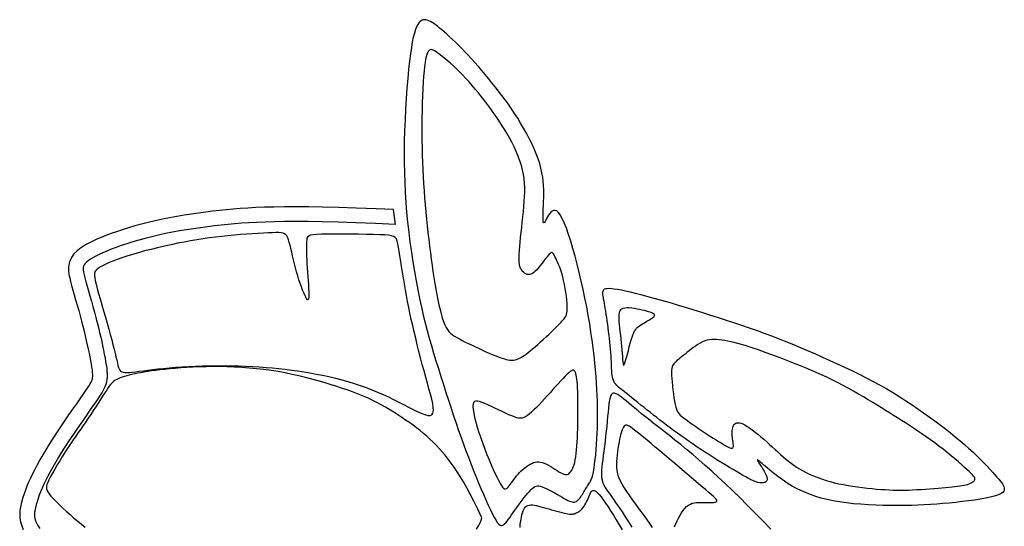
# Model space of a CAD drawing. Extents: x 25 to 412, y 13 to 272.
# Drawn here: x 283 to 306, y 80 to 92 of the extents above; entities that cross this region are included whole.
import ezdxf

# ---------------------------------------------------------------- set-up
doc = ezdxf.new("R2010")
doc.units = 0
doc.header["$LTSCALE"] = 10
doc.layers.get('0').update_dxf_attribs({"linetype": 'CONTINUOUS'})
doc.layers.add('A-LINE-OBJECT', color=7, linetype='CONTINUOUS')

# ---------------------------------------------------------------- blocks, each defined once
blk = doc.blocks.new('M-LOGO')
at = {"color": 7}
blk.add_line((0.40367, 1.40242), (0.40228, 1.4139), dxfattribs=at)
for points in [[(0.55952, 1.24085), (0.55969, 1.24496), (0.55981, 1.24904), (0.55987, 1.25313), (0.55988, 1.25726), (0.55984, 1.26146), (0.55974, 1.26578), (0.55958, 1.27024), (0.55935, 1.27488), (0.55906, 1.27973), (0.55871, 1.28479), (0.55827, 1.29005), (0.55776, 1.29551), (0.55716, 1.30117), (0.55646, 1.30702), (0.55567, 1.31305), (0.55477, 1.31927), (0.55376, 1.32565), (0.55264, 1.33216), (0.55143, 1.33877), (0.55013, 1.34542), (0.54874, 1.35207), (0.54728, 1.35869), (0.54575, 1.36522), (0.54415, 1.37163), (0.54251, 1.37787), (0.54082, 1.38385), (0.53912, 1.3895), (0.53742, 1.39473), (0.53573, 1.39945), (0.53409, 1.40358), (0.5325, 1.40704), (0.531, 1.40974), (0.52958, 1.41163), (0.52825, 1.41277), (0.52701, 1.41326), (0.52586, 1.41321), (0.52478, 1.41271), (0.52378, 1.41185), (0.52286, 1.41075), (0.522, 1.40949), (0.5212, 1.40817), (0.52047, 1.40687), (0.51982, 1.40568), (0.51925, 1.40468), (0.51876, 1.40394), (0.51835, 1.40355), (0.51805, 1.40359), (0.51784, 1.40414), (0.51773, 1.40525), (0.5177, 1.40687), (0.51774, 1.40893), (0.51783, 1.41135), (0.51794, 1.41406), (0.51806, 1.41698), (0.51818, 1.42004), (0.51826, 1.42315), (0.5183, 1.42626), (0.51826, 1.42938), (0.51812, 1.43253), (0.51787, 1.43572), (0.51746, 1.43898), (0.51689, 1.44233), (0.51611, 1.44579), (0.51512, 1.44938), (0.51389, 1.45311), (0.51243, 1.45695), (0.51078, 1.46089), (0.50895, 1.46487), (0.50698, 1.46888), (0.50489, 1.47288), (0.5027, 1.47682), (0.50043, 1.48069), (0.49812, 1.48446), (0.49576, 1.48812), (0.49335, 1.4917), (0.49091, 1.4952), (0.48844, 1.49862), (0.48593, 1.502), (0.48339, 1.50532), (0.48082, 1.50862), (0.47823, 1.51188), (0.47562, 1.51511), (0.473, 1.51829), (0.47038, 1.52142), (0.46775, 1.52448), (0.46513, 1.52746), (0.46252, 1.53035), (0.45993, 1.53314), (0.45737, 1.53582), (0.45484, 1.53839), (0.45237, 1.54083), (0.44997, 1.54315), (0.44765, 1.54533), (0.44543, 1.54738), (0.44332, 1.54929), (0.44134, 1.55105), (0.4395, 1.55266), (0.43779, 1.55412), (0.43619, 1.55544), (0.4347, 1.5566), (0.43329, 1.55762), (0.43196, 1.55849), (0.43068, 1.55921), (0.42945, 1.55979), (0.42826, 1.56023), (0.4271, 1.56049), (0.42597, 1.56055), (0.42488, 1.56038), (0.42382, 1.55995), (0.4228, 1.55923), (0.42182, 1.5582), (0.42088, 1.55682), (0.41998, 1.55507), (0.41911, 1.55289), (0.41828, 1.55025), (0.41747, 1.5471), (0.4167, 1.5434), (0.41595, 1.53909), (0.41522, 1.53413), (0.41451, 1.52848), (0.41382, 1.52211), (0.41316, 1.51512), (0.41254, 1.50762), (0.41198, 1.49973), (0.41148, 1.49155), (0.41106, 1.48322), (0.41074, 1.47483), (0.41052, 1.46652), (0.41042, 1.45836), (0.41044, 1.45036), (0.41058, 1.44249), (0.41084, 1.43471), (0.41122, 1.42701), (0.41172, 1.41935), (0.41233, 1.41171), (0.41307, 1.40405), (0.41392, 1.39637), (0.41489, 1.38869), (0.41595, 1.38106), (0.41709, 1.37351), (0.41831, 1.3661), (0.4196, 1.35886), (0.42094, 1.35183), (0.42232, 1.34507), (0.42374, 1.33859), (0.4252, 1.33236), (0.42669, 1.32632), (0.42823, 1.32042), (0.42983, 1.31461), (0.43148, 1.30882), (0.43319, 1.30301), (0.43497, 1.29712), (0.43682, 1.2911), (0.43873, 1.285), (0.44068, 1.27885), (0.44266, 1.27268), (0.44465, 1.26656), (0.44665, 1.26051), (0.44864, 1.25459), (0.4506, 1.24882), (0.45252, 1.24326), (0.45441, 1.23787), (0.45629, 1.23265), (0.45815, 1.22755), (0.46002, 1.22257), (0.46189, 1.21766), (0.46378, 1.21282), (0.46571, 1.208), (0.46766, 1.20321), (0.46963, 1.1985), (0.47159, 1.19394), (0.4735, 1.1896), (0.47533, 1.18554), (0.47707, 1.18185), (0.47868, 1.17859), (0.48014, 1.17584), (0.48142, 1.17363), (0.48255, 1.17196), (0.48357, 1.17079), (0.48449, 1.17007), (0.48536, 1.16978), (0.48621, 1.16986), (0.48706, 1.17028), (0.48795, 1.171), (0.48891, 1.17198), (0.48994, 1.1732), (0.49103, 1.17462), (0.49219, 1.17621), (0.4934, 1.17793), (0.49467, 1.17977), (0.496, 1.18168), (0.49738, 1.18364), (0.4988, 1.18562), (0.50024, 1.18758), (0.5017, 1.1895), (0.50314, 1.19135), (0.50454, 1.19309), (0.50589, 1.1947), (0.50716, 1.19614), (0.50833, 1.19739), (0.50939, 1.19843), (0.51038, 1.19924), (0.51133, 1.19984), (0.5123, 1.20021), (0.51332, 1.20038), (0.51444, 1.20033), (0.5157, 1.20007), (0.51716, 1.1996), (0.51882, 1.19893), (0.52067, 1.19809), (0.52264, 1.19712), (0.52468, 1.19607), (0.52674, 1.19496), (0.52877, 1.19383), (0.53072, 1.19274), (0.53252, 1.19171), (0.53415, 1.19077), (0.53561, 1.18995), (0.53691, 1.18925), (0.53808, 1.18868), (0.53915, 1.18825), (0.54012, 1.18797), (0.54102, 1.18785), (0.54186, 1.18789), (0.54267, 1.1881), (0.54346, 1.18847), (0.54421, 1.18897), (0.54493, 1.1896), (0.54562, 1.19032), (0.54629, 1.19112), (0.54693, 1.19199), (0.54755, 1.19289), (0.54814, 1.19383), (0.54872, 1.19478), (0.54928, 1.19574), (0.54983, 1.19669), (0.55038, 1.19764), (0.55093, 1.19858), (0.55148, 1.19949), (0.55205, 1.20036), (0.55263, 1.20121), (0.55322, 1.20209), (0.55381, 1.20304), (0.55441, 1.20415), (0.55499, 1.20547), (0.55556, 1.20706), (0.55611, 1.20899), (0.55664, 1.21131), (0.55713, 1.21408), (0.55759, 1.21724), (0.55801, 1.22073), (0.5584, 1.22449), (0.55874, 1.22844), (0.55905, 1.23253), (0.55931, 1.23669)], [(0.53295, 1.36196), (0.53219, 1.36462), (0.5314, 1.36707), (0.53059, 1.36931), (0.52978, 1.37135), (0.52898, 1.37318), (0.52823, 1.37481), (0.52754, 1.37625), (0.52692, 1.37749), (0.52639, 1.37854), (0.52593, 1.37939), (0.52551, 1.38004), (0.52512, 1.38048), (0.52471, 1.38071), (0.52427, 1.38071), (0.52377, 1.38049), (0.52318, 1.38004), (0.52249, 1.37935), (0.52171, 1.37846), (0.52084, 1.3774), (0.51991, 1.37622), (0.51892, 1.37493), (0.5179, 1.37359), (0.51685, 1.37222), (0.5158, 1.37087), (0.51475, 1.36956), (0.51371, 1.36832), (0.51267, 1.36718), (0.51164, 1.36616), (0.5106, 1.36528), (0.50957, 1.36457), (0.50853, 1.36405), (0.50748, 1.36374), (0.50643, 1.36367), (0.50538, 1.36382), (0.50437, 1.36418), (0.5034, 1.36474), (0.5025, 1.36548), (0.50168, 1.36639), (0.50095, 1.36746), (0.50035, 1.36866), (0.49987, 1.37), (0.49952, 1.3715), (0.4993, 1.37318), (0.49918, 1.37507), (0.49917, 1.3772), (0.49925, 1.3796), (0.49942, 1.38229), (0.49967, 1.3853), (0.49999, 1.38864), (0.50036, 1.39228), (0.50078, 1.39613), (0.50122, 1.40013), (0.50166, 1.40422), (0.5021, 1.40833), (0.50252, 1.4124), (0.50289, 1.41636), (0.50321, 1.42016), (0.50345, 1.42382), (0.50359, 1.42736), (0.5036, 1.43082), (0.50347, 1.43423), (0.50317, 1.43762), (0.50267, 1.44101), (0.50196, 1.44445), (0.50102, 1.44795), (0.49986, 1.45151), (0.49851, 1.45509), (0.49699, 1.45869), (0.49533, 1.46228), (0.49355, 1.46584), (0.49168, 1.46935), (0.48973, 1.4728), (0.48774, 1.47616), (0.48569, 1.47945), (0.4836, 1.48266), (0.48147, 1.48582), (0.47929, 1.48892), (0.47707, 1.49198), (0.4748, 1.49501), (0.4725, 1.49801), (0.47016, 1.50099), (0.46778, 1.50394), (0.46538, 1.50685), (0.46296, 1.5097), (0.46053, 1.51248), (0.45809, 1.51517), (0.45565, 1.51776), (0.45323, 1.52024), (0.45082, 1.5226), (0.44845, 1.52481), (0.44615, 1.52688), (0.44394, 1.52879), (0.44185, 1.53054), (0.43989, 1.53211), (0.4381, 1.53349), (0.4365, 1.53467), (0.43511, 1.53565), (0.43391, 1.53642), (0.43287, 1.53698), (0.43198, 1.53733), (0.43121, 1.53747), (0.43053, 1.5374), (0.42993, 1.53712), (0.42937, 1.53662), (0.42884, 1.5359), (0.42834, 1.53492), (0.42785, 1.53363), (0.4274, 1.53199), (0.42696, 1.52994), (0.42655, 1.52744), (0.42617, 1.52445), (0.4258, 1.52092), (0.42547, 1.51682), (0.42516, 1.51222), (0.42488, 1.50719), (0.42464, 1.50184), (0.42443, 1.49623), (0.42428, 1.49045), (0.42417, 1.48459), (0.42411, 1.47874), (0.4241, 1.47296), (0.42415, 1.46725), (0.42425, 1.46161), (0.4244, 1.45602), (0.4246, 1.45046), (0.42485, 1.44494), (0.42513, 1.43943), (0.42546, 1.43393), (0.42583, 1.42842), (0.42624, 1.42292), (0.42669, 1.41743), (0.42716, 1.41197), (0.42767, 1.40655), (0.42821, 1.40118), (0.42878, 1.39587), (0.42937, 1.39064), (0.42999, 1.3855), (0.43063, 1.38045), (0.43129, 1.3755), (0.43197, 1.37066), (0.43267, 1.36592), (0.43339, 1.36131), (0.43413, 1.35682), (0.43489, 1.35245), (0.43566, 1.34823), (0.43645, 1.34417), (0.43727, 1.34031), (0.4381, 1.33667), (0.43897, 1.33328), (0.43987, 1.33018), (0.4408, 1.3274), (0.44177, 1.32495), (0.44278, 1.32287), (0.44385, 1.32111), (0.44502, 1.3196), (0.4463, 1.31829), (0.44772, 1.31713), (0.4493, 1.31605), (0.45107, 1.315), (0.45306, 1.31392), (0.45527, 1.31277), (0.45767, 1.31155), (0.46023, 1.31028), (0.46287, 1.309), (0.46557, 1.30771), (0.46828, 1.30645), (0.47094, 1.30523), (0.47352, 1.30408), (0.47597, 1.30301), (0.47828, 1.30203), (0.48045, 1.30114), (0.4825, 1.30034), (0.4844, 1.29964), (0.48617, 1.29904), (0.48781, 1.29854), (0.48931, 1.29813), (0.49068, 1.29784), (0.49193, 1.29764), (0.4931, 1.29755), (0.4942, 1.29755), (0.49526, 1.29766), (0.49629, 1.29786), (0.49733, 1.29816), (0.49839, 1.29856), (0.4995, 1.29905), (0.50067, 1.29966), (0.50191, 1.30038), (0.50324, 1.30123), (0.50467, 1.30223), (0.50621, 1.30338), (0.50788, 1.3047), (0.50969, 1.3062), (0.51163, 1.30788), (0.51369, 1.3097), (0.5158, 1.31162), (0.51793, 1.31358), (0.52004, 1.31555), (0.52207, 1.31746), (0.52398, 1.31929), (0.52573, 1.32097), (0.52729, 1.32246), (0.52865, 1.3238), (0.52985, 1.32498), (0.5309, 1.32604), (0.53182, 1.32699), (0.53262, 1.32786), (0.53333, 1.32868), (0.53397, 1.32945), (0.53454, 1.33022), (0.53506, 1.33101), (0.5355, 1.33189), (0.53587, 1.33289), (0.53615, 1.33407), (0.53634, 1.33547), (0.53644, 1.33714), (0.53643, 1.33913), (0.53631, 1.34146), (0.53609, 1.34409), (0.53577, 1.34694), (0.53536, 1.34994), (0.53486, 1.35301), (0.53429, 1.35609), (0.53365, 1.35909)], [(0.42834, 1.27974), (0.42706, 1.28439), (0.42575, 1.28921), (0.42444, 1.29417), (0.42313, 1.29922), (0.42183, 1.30432), (0.42056, 1.30941), (0.41932, 1.31447), (0.41813, 1.31945), (0.417, 1.32431), (0.41593, 1.32906), (0.41491, 1.33373), (0.41395, 1.33833), (0.41303, 1.34289), (0.41216, 1.34742), (0.41133, 1.35194), (0.41055, 1.35648), (0.4098, 1.36103), (0.40909, 1.36554), (0.40842, 1.36993), (0.40778, 1.37412), (0.40717, 1.37805), (0.4066, 1.38163), (0.40605, 1.38478), (0.40553, 1.38744), (0.40502, 1.38955), (0.40441, 1.39116), (0.40357, 1.39234), (0.40238, 1.39316), (0.40071, 1.39371), (0.39843, 1.39404), (0.39541, 1.39424), (0.39153, 1.39438), (0.38673, 1.39451), (0.38118, 1.39465), (0.37516, 1.39477), (0.36889, 1.39487), (0.36265, 1.39494), (0.35668, 1.39497), (0.35123, 1.39494), (0.34656, 1.39485), (0.34285, 1.39467), (0.34005, 1.39439), (0.33801, 1.39399), (0.33663, 1.39342), (0.33576, 1.39268), (0.33529, 1.39172), (0.33508, 1.39053), (0.33501, 1.38907), (0.33497, 1.38733), (0.33495, 1.38533), (0.33495, 1.38308), (0.33497, 1.3806), (0.33503, 1.37791), (0.33512, 1.37504), (0.33525, 1.37201), (0.33542, 1.36884), (0.33564, 1.36556), (0.33588, 1.36224), (0.33614, 1.35897), (0.33637, 1.35583), (0.33658, 1.3529), (0.33672, 1.35028), (0.33679, 1.34804), (0.33676, 1.34627), (0.33661, 1.34503), (0.33635, 1.34432), (0.33599, 1.3441), (0.33552, 1.34435), (0.33496, 1.34505), (0.33432, 1.34615), (0.33359, 1.34764), (0.33279, 1.34948), (0.33193, 1.35165), (0.33102, 1.3541), (0.33008, 1.35678), (0.32913, 1.35965), (0.32819, 1.36266), (0.32727, 1.36576), (0.32638, 1.3689), (0.32556, 1.37205), (0.32481, 1.37514), (0.32412, 1.37815), (0.32348, 1.38103), (0.32286, 1.38374), (0.32227, 1.38625), (0.32167, 1.38852), (0.32106, 1.3905), (0.32043, 1.39216), (0.31974, 1.39348), (0.31895, 1.39447), (0.31799, 1.39518), (0.3168, 1.39565), (0.31533, 1.39593), (0.31351, 1.39604), (0.31128, 1.39604), (0.30859, 1.39595), (0.30538, 1.39582), (0.30172, 1.39566), (0.29767, 1.39544), (0.29331, 1.39519), (0.28871, 1.39489), (0.28395, 1.39453), (0.2791, 1.39413), (0.27423, 1.39368), (0.2694, 1.39317), (0.2646, 1.3926), (0.25981, 1.39197), (0.25502, 1.39128), (0.2502, 1.39052), (0.24534, 1.38969), (0.2404, 1.38878), (0.23538, 1.38779), (0.23026, 1.38672), (0.22509, 1.38559), (0.21992, 1.38439), (0.21482, 1.38315), (0.20984, 1.38187), (0.20503, 1.38057), (0.20046, 1.37925), (0.19618, 1.37793), (0.19224, 1.37663), (0.18865, 1.37534), (0.18541, 1.37409), (0.1825, 1.37287), (0.17994, 1.3717), (0.17771, 1.37058), (0.17581, 1.36953), (0.17425, 1.36855), (0.17301, 1.36763), (0.17209, 1.36671), (0.17146, 1.3657), (0.17113, 1.36452), (0.17107, 1.36306), (0.17126, 1.36126), (0.17171, 1.35901), (0.17238, 1.35624), (0.17327, 1.35289), (0.17434, 1.34904), (0.17554, 1.3448), (0.17684, 1.34027), (0.1782, 1.33557), (0.17957, 1.33081), (0.18091, 1.3261), (0.18218, 1.32155), (0.18335, 1.31724), (0.18442, 1.31322), (0.18538, 1.30948), (0.18625, 1.30603), (0.18703, 1.30289), (0.18771, 1.30006), (0.18831, 1.29755), (0.18883, 1.29537), (0.18928, 1.29352), (0.18971, 1.29199), (0.19016, 1.29075), (0.19068, 1.28977), (0.19132, 1.28903), (0.19214, 1.28851), (0.19318, 1.28818), (0.19449, 1.28802), (0.19612, 1.288), (0.19806, 1.2881), (0.20032, 1.28831), (0.20288, 1.28861), (0.20575, 1.28897), (0.20892, 1.28939), (0.21238, 1.28983), (0.21613, 1.29029), (0.22016, 1.29075), (0.22446, 1.29119), (0.22899, 1.29161), (0.23374, 1.292), (0.23868, 1.29235), (0.2438, 1.29265), (0.24906, 1.2929), (0.25445, 1.29309), (0.25995, 1.29321), (0.26551, 1.29326), (0.27111, 1.29324), (0.27672, 1.29316), (0.2823, 1.29303), (0.28782, 1.29283), (0.29325, 1.29258), (0.29855, 1.29228), (0.30371, 1.29192), (0.30873, 1.29152), (0.31365, 1.29105), (0.31849, 1.29053), (0.32328, 1.28993), (0.32805, 1.28927), (0.33283, 1.28854), (0.33764, 1.28773), (0.3425, 1.28683), (0.3474, 1.28585), (0.35231, 1.28479), (0.35723, 1.28363), (0.36212, 1.28238), (0.36696, 1.28104), (0.37174, 1.27959), (0.37643, 1.27805), (0.38101, 1.2764), (0.38548, 1.27467), (0.38985, 1.27286), (0.3941, 1.27099), (0.39825, 1.26908), (0.40228, 1.26714), (0.40621, 1.26519), (0.41002, 1.26324), (0.41372, 1.26131), (0.41726, 1.25949), (0.42057, 1.25785), (0.4236, 1.25649), (0.4263, 1.25548), (0.42861, 1.2549), (0.43048, 1.25486), (0.43184, 1.25542), (0.43267, 1.25666), (0.433, 1.25852), (0.43291, 1.26097), (0.43245, 1.26393), (0.4317, 1.26734), (0.43072, 1.27116), (0.42958, 1.27531)], [(0.57039, 1.29848), (0.57025, 1.30095), (0.57007, 1.30349), (0.56986, 1.30609), (0.56962, 1.30874), (0.56934, 1.31143), (0.56905, 1.31415), (0.56873, 1.31689), (0.56839, 1.31965), (0.56804, 1.3224), (0.56768, 1.32512), (0.56731, 1.3278), (0.56693, 1.3304), (0.56656, 1.3329), (0.56619, 1.33528), (0.56583, 1.33751), (0.56548, 1.33957), (0.56514, 1.34144), (0.56483, 1.34312), (0.56455, 1.34463), (0.56432, 1.34599), (0.56413, 1.3472), (0.564, 1.34828), (0.56394, 1.34924), (0.56396, 1.3501), (0.56407, 1.35086), (0.56431, 1.35153), (0.56471, 1.35208), (0.56531, 1.35252), (0.56616, 1.35284), (0.56729, 1.35302), (0.56874, 1.35307), (0.57055, 1.35296), (0.57276, 1.3527), (0.57534, 1.35229), (0.57828, 1.35174), (0.58155, 1.35105), (0.58515, 1.35023), (0.58903, 1.34929), (0.5932, 1.34824), (0.59761, 1.34708), (0.60227, 1.34581), (0.60714, 1.34445), (0.61221, 1.343), (0.61748, 1.34146), (0.62294, 1.33984), (0.62855, 1.33815), (0.63432, 1.33638), (0.64023, 1.33455), (0.64626, 1.33266), (0.65239, 1.33071), (0.65857, 1.32871), (0.66477, 1.32667), (0.67097, 1.32459), (0.67711, 1.32248), (0.68317, 1.32035), (0.68911, 1.31819), (0.69492, 1.31601), (0.7006, 1.31382), (0.70618, 1.31159), (0.7117, 1.30934), (0.71718, 1.30705), (0.72265, 1.30471), (0.72814, 1.30232), (0.73368, 1.29988), (0.73928, 1.29738), (0.74493, 1.29482), (0.7506, 1.2922), (0.75626, 1.28952), (0.76188, 1.28679), (0.76744, 1.28399), (0.7729, 1.28114), (0.77824, 1.27823), (0.78343, 1.27527), (0.78848, 1.27226), (0.79339, 1.26921), (0.79817, 1.26613), (0.80283, 1.26303), (0.80737, 1.25991), (0.81181, 1.25679), (0.81615, 1.25366), (0.8204, 1.25055), (0.82455, 1.24745), (0.82858, 1.24437), (0.8325, 1.24131), (0.83629, 1.23827), (0.83994, 1.23525), (0.84344, 1.23227), (0.84678, 1.22931), (0.84996, 1.2264), (0.85296, 1.22354), (0.85578, 1.22077), (0.85841, 1.21811), (0.86084, 1.21558), (0.86307, 1.2132), (0.86508, 1.211), (0.86687, 1.20901), (0.86844, 1.20724), (0.8698, 1.20566), (0.87094, 1.20427), (0.8719, 1.20302), (0.87267, 1.2019), (0.87327, 1.20088), (0.87371, 1.19993), (0.874, 1.19902), (0.87415, 1.19814), (0.8741, 1.19728), (0.87379, 1.19643), (0.87316, 1.19561), (0.87216, 1.19479), (0.87071, 1.19399), (0.86878, 1.19321), (0.86628, 1.19243), (0.86319, 1.19167), (0.85957, 1.19092), (0.85551, 1.1902), (0.8511, 1.1895), (0.84641, 1.18884), (0.84156, 1.18823), (0.83661, 1.18766), (0.83166, 1.18714), (0.82677, 1.18669), (0.82194, 1.18629), (0.81711, 1.18596), (0.81226, 1.18568), (0.80734, 1.18547), (0.80233, 1.18532), (0.79718, 1.18523), (0.79185, 1.1852), (0.78632, 1.18523), (0.78065, 1.18533), (0.77489, 1.18552), (0.7691, 1.18579), (0.76334, 1.18617), (0.75768, 1.18666), (0.75219, 1.18726), (0.74691, 1.18801), (0.7419, 1.18889), (0.73717, 1.1899), (0.73269, 1.19104), (0.72844, 1.19231), (0.72443, 1.19369), (0.72062, 1.19519), (0.71701, 1.19679), (0.71358, 1.19848), (0.71032, 1.20026), (0.70724, 1.20211), (0.70433, 1.20398), (0.70161, 1.20586), (0.69908, 1.20771), (0.69674, 1.2095), (0.69461, 1.2112), (0.69268, 1.21279), (0.69096, 1.21423), (0.68945, 1.21553), (0.68812, 1.21668), (0.68698, 1.21768), (0.68601, 1.21853), (0.6852, 1.21924), (0.68455, 1.21979), (0.68404, 1.22019), (0.68366, 1.22043), (0.68341, 1.22052), (0.68331, 1.22044), (0.68335, 1.22019), (0.68353, 1.21976), (0.68387, 1.21915), (0.68436, 1.21834), (0.68501, 1.21732), (0.68581, 1.21612), (0.68671, 1.21475), (0.68766, 1.21328), (0.68858, 1.21175), (0.68943, 1.21022), (0.69014, 1.20873), (0.69065, 1.20734), (0.6909, 1.20609), (0.69084, 1.20504), (0.6905, 1.20418), (0.68988, 1.20352), (0.68903, 1.20305), (0.68797, 1.20278), (0.68672, 1.2027), (0.68531, 1.20282), (0.68377, 1.20312), (0.68211, 1.20362), (0.68035, 1.2043), (0.67847, 1.20515), (0.67647, 1.20615), (0.67434, 1.20729), (0.67209, 1.20856), (0.66971, 1.20995), (0.66718, 1.21144), (0.66452, 1.21302), (0.66174, 1.21469), (0.65884, 1.21644), (0.65586, 1.21826), (0.65279, 1.22015), (0.64967, 1.22211), (0.6465, 1.22412), (0.64331, 1.22618), (0.64011, 1.22829), (0.63691, 1.23043), (0.63373, 1.23259), (0.63058, 1.23476), (0.62749, 1.23693), (0.62445, 1.23908), (0.62149, 1.24121), (0.61863, 1.2433), (0.61586, 1.24534), (0.61319, 1.24734), (0.61059, 1.2493), (0.60805, 1.25125), (0.60556, 1.25318), (0.6031, 1.2551), (0.60065, 1.25702), (0.59821, 1.25896), (0.59575, 1.26091), (0.59331, 1.26285), (0.5909, 1.26478), (0.58856, 1.26665), (0.58631, 1.26845), (0.58416, 1.27016), (0.58216, 1.27176), (0.58033, 1.27321), (0.57868, 1.27451), (0.57722, 1.2757), (0.57593, 1.2768), (0.57481, 1.27787), (0.57385, 1.27894), (0.57305, 1.28006), (0.57238, 1.28127), (0.57185, 1.28261), (0.57144, 1.28411), (0.57114, 1.28577), (0.57093, 1.28758), (0.57078, 1.28953), (0.57067, 1.29161), (0.57058, 1.2938), (0.5705, 1.29609)], [(0.59432, 1.33622), (0.59238, 1.33665), (0.59035, 1.33705), (0.5883, 1.3374), (0.58626, 1.33768), (0.58431, 1.33786), (0.58249, 1.33791), (0.58086, 1.3378), (0.57947, 1.33752), (0.57835, 1.33703), (0.5775, 1.33633), (0.57689, 1.33541), (0.57649, 1.33426), (0.57626, 1.33288), (0.57619, 1.33127), (0.57624, 1.32942), (0.57639, 1.32731), (0.5766, 1.32497), (0.57686, 1.32242), (0.57716, 1.3197), (0.57748, 1.31688), (0.57781, 1.31399), (0.57812, 1.31108), (0.57841, 1.3082), (0.57866, 1.30539), (0.57885, 1.30271), (0.57902, 1.30024), (0.57917, 1.29804), (0.57932, 1.29622), (0.57951, 1.29484), (0.57974, 1.29399), (0.58004, 1.29376), (0.58044, 1.29421), (0.58094, 1.29541), (0.58153, 1.29723), (0.58219, 1.29953), (0.5829, 1.30217), (0.58364, 1.305), (0.58439, 1.30787), (0.58513, 1.31065), (0.58584, 1.31317), (0.58651, 1.31533), (0.58714, 1.31714), (0.58777, 1.31865), (0.5884, 1.31992), (0.58906, 1.32098), (0.58977, 1.32188), (0.59054, 1.32268), (0.5914, 1.32343), (0.59236, 1.32415), (0.59341, 1.32486), (0.59451, 1.32556), (0.59565, 1.32624), (0.5968, 1.3269), (0.59794, 1.32755), (0.59905, 1.32817), (0.6001, 1.32877), (0.60107, 1.32935), (0.60193, 1.3299), (0.60268, 1.33043), (0.60327, 1.33094), (0.6037, 1.33143), (0.60394, 1.33191), (0.60397, 1.33237), (0.60377, 1.33282), (0.60332, 1.33326), (0.60264, 1.33369), (0.60173, 1.33412), (0.60061, 1.33454), (0.59929, 1.33496), (0.59779, 1.33538), (0.59613, 1.3358)], [(0.84548, 1.2129), (0.84349, 1.2147), (0.84121, 1.21672), (0.83868, 1.21892), (0.83594, 1.22126), (0.83303, 1.2237), (0.82998, 1.22619), (0.82683, 1.22871), (0.82361, 1.2312), (0.82035, 1.23364), (0.81708, 1.23602), (0.8138, 1.23834), (0.81053, 1.2406), (0.80728, 1.24281), (0.80405, 1.24495), (0.80087, 1.24704), (0.79774, 1.24907), (0.79467, 1.25105), (0.79163, 1.25299), (0.78861, 1.25491), (0.78556, 1.25683), (0.78247, 1.25876), (0.7793, 1.26071), (0.77603, 1.26272), (0.77262, 1.26479), (0.76906, 1.26693), (0.76535, 1.26913), (0.76153, 1.27137), (0.7576, 1.27362), (0.75358, 1.27587), (0.74951, 1.27808), (0.74538, 1.28025), (0.74124, 1.28234), (0.73708, 1.28433), (0.73294, 1.28624), (0.7288, 1.28807), (0.72469, 1.28983), (0.72061, 1.29152), (0.71657, 1.29315), (0.71259, 1.29473), (0.70867, 1.29627), (0.70481, 1.29777), (0.70104, 1.29923), (0.69734, 1.30064), (0.69372, 1.302), (0.69019, 1.3033), (0.68675, 1.30454), (0.6834, 1.3057), (0.68015, 1.3068), (0.677, 1.30781), (0.67395, 1.30874), (0.67102, 1.30959), (0.6682, 1.31037), (0.66549, 1.31106), (0.66291, 1.31168), (0.66044, 1.31222), (0.65811, 1.31268), (0.6559, 1.31307), (0.65381, 1.31336), (0.65182, 1.31355), (0.6499, 1.31361), (0.64804, 1.31354), (0.64623, 1.31332), (0.64444, 1.31293), (0.64266, 1.31236), (0.64088, 1.3116), (0.63909, 1.31067), (0.63731, 1.30961), (0.63556, 1.30845), (0.63383, 1.30722), (0.63215, 1.30596), (0.63052, 1.30469), (0.62894, 1.30345), (0.62744, 1.30226), (0.62601, 1.30114), (0.62467, 1.30007), (0.62343, 1.29906), (0.62228, 1.29811), (0.62123, 1.29721), (0.6203, 1.29636), (0.61949, 1.29556), (0.6188, 1.29481), (0.61824, 1.29405), (0.61779, 1.29322), (0.61745, 1.29226), (0.61722, 1.29111), (0.61709, 1.28972), (0.61706, 1.28802), (0.61711, 1.28595), (0.61726, 1.28349), (0.61747, 1.28071), (0.61776, 1.27772), (0.6181, 1.27462), (0.61849, 1.27153), (0.61891, 1.26854), (0.61935, 1.26577), (0.61981, 1.26333), (0.62029, 1.26128), (0.6208, 1.2596), (0.62137, 1.2582), (0.62203, 1.25702), (0.62281, 1.25598), (0.62375, 1.25501), (0.62486, 1.25405), (0.62619, 1.25302), (0.62774, 1.25186), (0.6295, 1.25058), (0.63143, 1.2492), (0.6335, 1.24774), (0.63568, 1.24624), (0.63794, 1.2447), (0.64024, 1.24316), (0.64255, 1.24162), (0.64485, 1.24012), (0.6471, 1.23867), (0.64929, 1.23728), (0.6514, 1.23597), (0.6534, 1.23474), (0.65527, 1.2336), (0.65699, 1.23258), (0.65854, 1.23169), (0.65991, 1.23093), (0.66108, 1.23032), (0.66209, 1.22986), (0.66292, 1.22958), (0.66359, 1.22947), (0.6641, 1.22955), (0.66447, 1.22984), (0.6647, 1.23034), (0.6648, 1.23105), (0.66479, 1.23195), (0.6647, 1.23301), (0.66456, 1.23419), (0.66438, 1.23546), (0.66419, 1.23678), (0.66402, 1.23813), (0.66389, 1.23946), (0.66382, 1.24075), (0.66382, 1.24199), (0.6639, 1.24316), (0.66405, 1.24426), (0.66427, 1.24528), (0.66458, 1.2462), (0.66497, 1.24702), (0.66546, 1.24772), (0.66603, 1.24831), (0.66671, 1.24875), (0.6675, 1.24904), (0.66843, 1.24915), (0.66949, 1.24906), (0.67071, 1.24876), (0.6721, 1.24823), (0.67367, 1.24745), (0.67542, 1.24641), (0.67733, 1.24514), (0.67938, 1.24366), (0.68153, 1.24202), (0.68374, 1.24024), (0.686, 1.23837), (0.68827, 1.23642), (0.69052, 1.23444), (0.69272, 1.23246), (0.69488, 1.23049), (0.69701, 1.22854), (0.69911, 1.22662), (0.70118, 1.22474), (0.70325, 1.22292), (0.70531, 1.22117), (0.70737, 1.21948), (0.70944, 1.21789), (0.71154, 1.21637), (0.71367, 1.21493), (0.71586, 1.21356), (0.7181, 1.21225), (0.72043, 1.21101), (0.72284, 1.20982), (0.72536, 1.20869), (0.72799, 1.2076), (0.73074, 1.20655), (0.7336, 1.20556), (0.73659, 1.20462), (0.7397, 1.20373), (0.74293, 1.20289), (0.74629, 1.20211), (0.74977, 1.2014), (0.75337, 1.20074), (0.75706, 1.20014), (0.7608, 1.1996), (0.76456, 1.19911), (0.76829, 1.19869), (0.77195, 1.19831), (0.77551, 1.19799), (0.77894, 1.19772), (0.7822, 1.19751), (0.78532, 1.19734), (0.78834, 1.19722), (0.7913, 1.19715), (0.79424, 1.19713), (0.79719, 1.19716), (0.8002, 1.19723), (0.8033, 1.19735), (0.80652, 1.19751), (0.80982, 1.19771), (0.81316, 1.19794), (0.81649, 1.19819), (0.81977, 1.19845), (0.82294, 1.19872), (0.82597, 1.19898), (0.82879, 1.19924), (0.83139, 1.19947), (0.83376, 1.19969), (0.83593, 1.19991), (0.83791, 1.20013), (0.83972, 1.20037), (0.84139, 1.20063), (0.84292, 1.20091), (0.84435, 1.20123), (0.84568, 1.2016), (0.8469, 1.20201), (0.84801, 1.20245), (0.84899, 1.20294), (0.84982, 1.20345), (0.8505, 1.20398), (0.851, 1.20454), (0.85132, 1.20512), (0.85144, 1.20572), (0.85135, 1.20637), (0.85103, 1.20709), (0.85047, 1.20792), (0.84965, 1.20888), (0.84855, 1.21001), (0.84717, 1.21134)], [(0.54305, 1.22285), (0.5434, 1.2254), (0.5437, 1.22817), (0.54394, 1.23115), (0.54413, 1.23432), (0.54429, 1.23765), (0.54441, 1.24113), (0.54451, 1.24472), (0.54458, 1.2484), (0.54463, 1.25215), (0.54467, 1.25592), (0.54469, 1.25967), (0.54469, 1.26334), (0.54466, 1.26688), (0.5446, 1.27024), (0.54452, 1.27338), (0.54441, 1.27624), (0.54427, 1.27878), (0.54409, 1.28102), (0.54388, 1.28296), (0.54365, 1.28463), (0.54337, 1.28604), (0.54307, 1.28721), (0.54274, 1.28815), (0.54237, 1.28888), (0.54197, 1.28942), (0.54151, 1.28976), (0.54098, 1.28987), (0.54035, 1.28975), (0.53959, 1.28939), (0.53868, 1.28876), (0.53761, 1.28787), (0.53634, 1.28668), (0.53487, 1.2852), (0.53321, 1.28346), (0.5314, 1.2815), (0.52946, 1.27937), (0.52741, 1.27711), (0.5253, 1.27475), (0.52315, 1.27236), (0.52098, 1.26996), (0.51882, 1.2676), (0.5167, 1.2653), (0.51463, 1.26311), (0.51263, 1.26106), (0.5107, 1.25916), (0.50888, 1.25746), (0.50718, 1.25599), (0.50561, 1.25477), (0.50418, 1.25383), (0.50284, 1.25316), (0.50154, 1.25276), (0.50022, 1.25262), (0.49882, 1.25273), (0.49728, 1.25307), (0.49554, 1.25364), (0.49355, 1.25443), (0.49128, 1.25541), (0.48876, 1.25656), (0.48609, 1.25781), (0.48331, 1.25913), (0.48052, 1.26045), (0.47778, 1.26174), (0.47517, 1.26295), (0.47275, 1.26402), (0.4706, 1.2649), (0.46872, 1.26556), (0.46712, 1.26593), (0.4658, 1.26597), (0.46478, 1.26563), (0.46405, 1.26485), (0.46362, 1.2636), (0.4635, 1.26181), (0.46368, 1.25946), (0.46414, 1.25661), (0.46486, 1.25333), (0.46579, 1.24969), (0.46692, 1.24578), (0.4682, 1.24166), (0.46962, 1.23742), (0.47114, 1.23312), (0.47273, 1.22885), (0.47437, 1.22465), (0.47601, 1.2206), (0.47765, 1.21673), (0.47924, 1.21312), (0.48075, 1.20981), (0.48217, 1.20687), (0.48345, 1.20435), (0.48459, 1.20229), (0.48558, 1.20068), (0.48647, 1.19949), (0.48727, 1.19869), (0.48801, 1.19824), (0.4887, 1.19812), (0.48939, 1.1983), (0.49007, 1.19875), (0.49079, 1.19944), (0.49155, 1.20033), (0.49235, 1.20139), (0.49319, 1.20259), (0.4941, 1.20389), (0.49506, 1.20527), (0.4961, 1.20668), (0.49721, 1.20809), (0.49839, 1.20947), (0.49964, 1.21081), (0.50094, 1.21209), (0.50228, 1.2133), (0.50364, 1.21442), (0.50501, 1.21545), (0.50638, 1.21637), (0.50773, 1.21717), (0.50906, 1.21783), (0.51036, 1.21835), (0.51167, 1.21871), (0.51299, 1.21892), (0.51433, 1.21895), (0.51572, 1.2188), (0.51717, 1.21847), (0.51868, 1.21793), (0.52028, 1.2172), (0.52194, 1.21631), (0.52362, 1.21531), (0.52531, 1.21426), (0.52696, 1.2132), (0.52855, 1.21218), (0.53004, 1.21125), (0.53142, 1.21046), (0.53265, 1.20986), (0.53375, 1.20944), (0.53474, 1.20921), (0.53562, 1.20916), (0.53643, 1.20929), (0.53717, 1.20959), (0.53788, 1.21007), (0.53855, 1.21072), (0.53922, 1.21153), (0.53986, 1.21253), (0.54049, 1.21371), (0.54109, 1.2151), (0.54165, 1.21669), (0.54217, 1.21851), (0.54264, 1.22056)]]:
    blk.add_lwpolyline(points, close=True, dxfattribs=at)
for points in [[(0.40228, 1.4139), (0.38875, 1.41449), (0.37339, 1.41507), (0.35964, 1.4155), (0.34737, 1.41579), (0.33639, 1.41596), (0.32657, 1.41601), (0.31776, 1.41597), (0.30979, 1.41584), (0.30252, 1.41565), (0.29583, 1.41539), (0.28962, 1.41507), (0.28379, 1.41468), (0.27825, 1.41423), (0.2729, 1.41373), (0.26765, 1.41317), (0.26239, 1.41255), (0.25704, 1.41189), (0.25158, 1.41116), (0.24604, 1.41037), (0.24044, 1.40952), (0.23481, 1.40858), (0.22919, 1.40757), (0.22359, 1.40647), (0.21806, 1.40529), (0.21263, 1.40401), (0.20735, 1.40265), (0.20224, 1.40124), (0.19731, 1.39979), (0.1926, 1.3983), (0.18812, 1.3968), (0.1839, 1.3953), (0.17995, 1.39381), (0.17627, 1.39234), (0.17287, 1.39089), (0.16974, 1.38945), (0.16685, 1.38801), (0.16421, 1.38657), (0.16177, 1.38509), (0.15952, 1.38354), (0.15739, 1.38183), (0.15527, 1.37974), (0.15325, 1.37695), (0.15174, 1.37352), (0.15106, 1.36996), (0.15104, 1.36671), (0.1514, 1.36381), (0.15195, 1.36106), (0.15264, 1.35822), (0.15346, 1.35511), (0.15441, 1.35168), (0.15546, 1.34797), (0.15657, 1.34405), (0.15773, 1.33999), (0.1589, 1.33586), (0.16005, 1.33173), (0.16114, 1.32768), (0.16215, 1.32377), (0.1631, 1.31999), (0.16397, 1.31634), (0.16479, 1.31281), (0.16554, 1.30942), (0.16624, 1.30615), (0.16689, 1.30301), (0.16749, 1.30001), (0.16804, 1.29718), (0.16852, 1.29455), (0.16891, 1.29214), (0.16921, 1.28996), (0.16941, 1.28803), (0.1695, 1.28638), (0.16949, 1.28501), (0.1694, 1.28393), (0.16926, 1.2831), (0.16904, 1.28234), (0.16869, 1.28142), (0.16809, 1.2802), (0.16718, 1.27859), (0.16591, 1.27656), (0.16425, 1.27407), (0.16222, 1.2711), (0.15982, 1.26765), (0.15712, 1.26379), (0.15421, 1.25962), (0.15116, 1.25522), (0.14803, 1.25068), (0.14488, 1.24606), (0.1418, 1.24145), (0.13884, 1.23693), (0.13606, 1.23256), (0.13348, 1.22836), (0.13109, 1.22433), (0.12888, 1.22046), (0.12684, 1.21674), (0.12497, 1.21316), (0.12325, 1.20971), (0.12168, 1.20639), (0.12025, 1.20319), (0.11895, 1.2001), (0.11779, 1.19714), (0.11677, 1.19429), (0.11587, 1.19156), (0.1151, 1.18894), (0.11445, 1.18642), (0.11393, 1.18398), (0.11353, 1.18146), (0.11332, 1.17871), (0.11342, 1.17572), (0.11393, 1.17262), (0.11485, 1.16958), (0.11612, 1.16668)], [(0.40367, 1.40242), (0.38828, 1.4031), (0.37299, 1.40368), (0.35933, 1.40411), (0.34715, 1.40439), (0.33628, 1.40456), (0.32657, 1.40461), (0.31787, 1.40457), (0.31003, 1.40444), (0.30289, 1.40426), (0.29634, 1.404), (0.29029, 1.40369), (0.28462, 1.40331), (0.27924, 1.40288), (0.27404, 1.40238), (0.26891, 1.40184), (0.26376, 1.40123), (0.2585, 1.40058), (0.25314, 1.39987), (0.2477, 1.39909), (0.24223, 1.39826), (0.23675, 1.39735), (0.23129, 1.39637), (0.22589, 1.39531), (0.22057, 1.39416), (0.21536, 1.39293), (0.21028, 1.39163), (0.20537, 1.39028), (0.20064, 1.38888), (0.19613, 1.38746), (0.19184, 1.38602), (0.18782, 1.38459), (0.18407, 1.38318), (0.18063, 1.3818), (0.17749, 1.38046), (0.17466, 1.37916), (0.17212, 1.3779), (0.16989, 1.37668), (0.16796, 1.37551), (0.16633, 1.37439), (0.16499, 1.37332), (0.16395, 1.37229), (0.16319, 1.37124), (0.1627, 1.37012), (0.16245, 1.36885), (0.16245, 1.36737), (0.16266, 1.36562), (0.16308, 1.36353), (0.16369, 1.36103), (0.16447, 1.35809), (0.16539, 1.35475), (0.16643, 1.35109), (0.16754, 1.34718), (0.1687, 1.3431), (0.16988, 1.33893), (0.17104, 1.33474), (0.17216, 1.3306), (0.1732, 1.32659), (0.17417, 1.3227), (0.17507, 1.31895), (0.17591, 1.31533), (0.17668, 1.31185), (0.1774, 1.3085), (0.17806, 1.30529), (0.17868, 1.30222), (0.17924, 1.29929), (0.17975, 1.29649), (0.18019, 1.29383), (0.18054, 1.29131), (0.18078, 1.28891), (0.1809, 1.28665), (0.18089, 1.28451), (0.18072, 1.28249), (0.18039, 1.28059), (0.17987, 1.27873), (0.17915, 1.27685), (0.17819, 1.27488), (0.17697, 1.27275), (0.17549, 1.27037), (0.1737, 1.26769), (0.1716, 1.26462), (0.16917, 1.26113), (0.16647, 1.25726), (0.16357, 1.2531), (0.16053, 1.24873), (0.15743, 1.24423), (0.15433, 1.23968), (0.15131, 1.23516), (0.14842, 1.23075), (0.14573, 1.22652), (0.14324, 1.22247), (0.14095, 1.2186), (0.13883, 1.2149), (0.13689, 1.21135), (0.13512, 1.20797), (0.1335, 1.20473), (0.13204, 1.20162), (0.13071, 1.19865), (0.12952, 1.19582), (0.12847, 1.19312), (0.12755, 1.19057), (0.12676, 1.18817), (0.12609, 1.18592), (0.12556, 1.18383), (0.12515, 1.18189), (0.12487, 1.18012), (0.12474, 1.17845), (0.12479, 1.17684), (0.12506, 1.17522), (0.12557, 1.17354), (0.12635, 1.17174), (0.12744, 1.16977), (0.12887, 1.16756)], [(0.47032, 1.17573), (0.46721, 1.18243), (0.46426, 1.18849), (0.46145, 1.19397), (0.45877, 1.19893), (0.4562, 1.20343), (0.45372, 1.20754), (0.45131, 1.21131), (0.44895, 1.2148), (0.44664, 1.21807), (0.44434, 1.22114), (0.44206, 1.22403), (0.43978, 1.22676), (0.43748, 1.22936), (0.43515, 1.23184), (0.43278, 1.23422), (0.43036, 1.23652), (0.42787, 1.23875), (0.42532, 1.24094), (0.4227, 1.24307), (0.42001, 1.24517), (0.41726, 1.24724), (0.41444, 1.24927), (0.41155, 1.25129), (0.4086, 1.25329), (0.40557, 1.25529), (0.40248, 1.25727), (0.39931, 1.25923), (0.39605, 1.26115), (0.39271, 1.26303), (0.38926, 1.26487), (0.38572, 1.26665), (0.38207, 1.26837), (0.37831, 1.27001), (0.37443, 1.27159), (0.37043, 1.27311), (0.36632, 1.27459), (0.36208, 1.27602), (0.35773, 1.27742), (0.35325, 1.2788), (0.34864, 1.28017), (0.34392, 1.28152), (0.33906, 1.28285), (0.33409, 1.28415), (0.32901, 1.28539), (0.32381, 1.28657), (0.31851, 1.28767), (0.31311, 1.28866), (0.30761, 1.28955), (0.30202, 1.29032), (0.29637, 1.29096), (0.29068, 1.29148), (0.28498, 1.2919), (0.2793, 1.2922), (0.27367, 1.29241), (0.26811, 1.29252), (0.26267, 1.29254), (0.25735, 1.29247), (0.25218, 1.29232), (0.24718, 1.29211), (0.24237, 1.29184), (0.23776, 1.29153), (0.23337, 1.29118), (0.22922, 1.2908), (0.22533, 1.2904), (0.2217, 1.29), (0.21833, 1.28959), (0.21518, 1.28917), (0.21225, 1.28874), (0.20951, 1.2883), (0.20694, 1.28786), (0.20451, 1.28739), (0.20222, 1.28692), (0.20003, 1.28643), (0.19796, 1.28593), (0.19601, 1.28542), (0.19418, 1.28489), (0.19249, 1.28436), (0.19094, 1.2838), (0.18953, 1.28324), (0.18828, 1.28266), (0.18718, 1.28206), (0.18619, 1.2814), (0.18528, 1.28066), (0.1844, 1.27979), (0.18351, 1.27874), (0.18256, 1.27749), (0.18151, 1.27598), (0.18031, 1.2742), (0.17894, 1.27209), (0.17741, 1.26972), (0.17575, 1.26712), (0.17397, 1.26436), (0.17212, 1.26148), (0.1702, 1.25853), (0.16826, 1.25557), (0.1663, 1.25265), (0.16436, 1.24982), (0.16244, 1.24704), (0.16051, 1.24429), (0.15858, 1.24154), (0.15663, 1.23875), (0.15465, 1.23589), (0.15264, 1.23293), (0.15059, 1.22983), (0.14849, 1.22659), (0.14638, 1.22325), (0.1443, 1.21989), (0.1423, 1.21657), (0.14042, 1.21336), (0.1387, 1.21035), (0.1372, 1.20759), (0.13594, 1.20517), (0.13496, 1.20311), (0.1343, 1.20137), (0.13395, 1.19985), (0.13394, 1.19847), (0.13426, 1.19714), (0.13495, 1.19578), (0.136, 1.19429), (0.13743, 1.19258), (0.13924, 1.1906), (0.14139, 1.18838), (0.14382, 1.18597), (0.14648, 1.18343), (0.1493, 1.18082), (0.15223, 1.17819), (0.15521, 1.1756), (0.1582, 1.1731), (0.16112, 1.17075), (0.16396, 1.16855)], [(0.69371, 1.16708), (0.68756, 1.17345), (0.68148, 1.17965), (0.67553, 1.18562), (0.66973, 1.19132), (0.66411, 1.19677), (0.65864, 1.20197), (0.65332, 1.20693), (0.64814, 1.21166), (0.6431, 1.21617), (0.63817, 1.22048), (0.63336, 1.2246), (0.62866, 1.22853), (0.62408, 1.23228), (0.61964, 1.23585), (0.61535, 1.23925), (0.61125, 1.24248), (0.60733, 1.24554), (0.60363, 1.24844), (0.60015, 1.25118), (0.59691, 1.25376), (0.5939, 1.25618), (0.59112, 1.25845), (0.58854, 1.26056), (0.58617, 1.26252), (0.58397, 1.26433), (0.58195, 1.26599), (0.58009, 1.2675), (0.57838, 1.26885), (0.57682, 1.27001), (0.5754, 1.27095), (0.57412, 1.27161), (0.57298, 1.27197), (0.57198, 1.27197), (0.57112, 1.27158), (0.57039, 1.27076), (0.56978, 1.26948), (0.56929, 1.26777), (0.56888, 1.26565), (0.56853, 1.26317), (0.56823, 1.26037), (0.56793, 1.25727), (0.56764, 1.25391), (0.56731, 1.25034), (0.56694, 1.24659), (0.56652, 1.24271), (0.56608, 1.23879), (0.56562, 1.23487), (0.56515, 1.23103), (0.5647, 1.22732), (0.56426, 1.22382), (0.56386, 1.22059), (0.5635, 1.21767), (0.5632, 1.21505), (0.56298, 1.21268), (0.56287, 1.21053), (0.56287, 1.20856), (0.563, 1.20673), (0.5633, 1.205), (0.56376, 1.20334), (0.56442, 1.2017), (0.56527, 1.20004), (0.5663, 1.19831), (0.56753, 1.19646), (0.56895, 1.19444), (0.57055, 1.19222), (0.57233, 1.18972), (0.57431, 1.18692), (0.57646, 1.18378), (0.57876, 1.18033), (0.58119, 1.17661), (0.5837, 1.17269), (0.58628, 1.1686)], [(0.6194, 1.16871), (0.62039, 1.17107), (0.62143, 1.17338), (0.62251, 1.1756), (0.62364, 1.1777), (0.62482, 1.17966), (0.62606, 1.18145), (0.62734, 1.18304), (0.62869, 1.18441), (0.63009, 1.18552), (0.63156, 1.18637), (0.63307, 1.18697), (0.63463, 1.18737), (0.63622, 1.1876), (0.63783, 1.1877), (0.63945, 1.1877), (0.64107, 1.18765), (0.64269, 1.18758), (0.64428, 1.18752), (0.64582, 1.18748), (0.64727, 1.18749), (0.6486, 1.18754), (0.64976, 1.18765), (0.65073, 1.18783), (0.65146, 1.18808), (0.65192, 1.18842), (0.65208, 1.18885), (0.65192, 1.18942), (0.65143, 1.19014), (0.65059, 1.19106), (0.6494, 1.1922), (0.64783, 1.1936), (0.64588, 1.19528), (0.64353, 1.19727), (0.64078, 1.19961), (0.63768, 1.20224), (0.6343, 1.20511), (0.6307, 1.20816), (0.62694, 1.21135), (0.62309, 1.21461), (0.6192, 1.2179), (0.61535, 1.22115), (0.61159, 1.22432), (0.60796, 1.22738), (0.60448, 1.23029), (0.60119, 1.23305), (0.5981, 1.23562), (0.59527, 1.23797), (0.59271, 1.24009), (0.59045, 1.24195), (0.58851, 1.24352), (0.58686, 1.2448), (0.58548, 1.24582), (0.58431, 1.24656), (0.58333, 1.24704), (0.5825, 1.24727), (0.58177, 1.24725), (0.58112, 1.24698), (0.5805, 1.24648), (0.57992, 1.24574), (0.57937, 1.24478), (0.57884, 1.24359), (0.57834, 1.24218), (0.57785, 1.24054), (0.57738, 1.23869), (0.57692, 1.23663), (0.57647, 1.23437), (0.57604, 1.23194), (0.57564, 1.22941), (0.57529, 1.22681), (0.57498, 1.22421), (0.57474, 1.22165), (0.57457, 1.21919), (0.57449, 1.21686), (0.57451, 1.21471), (0.57466, 1.21268), (0.57497, 1.2107), (0.57548, 1.20871), (0.57623, 1.20664), (0.57723, 1.20441), (0.57854, 1.20197), (0.58018, 1.19923), (0.58217, 1.19616), (0.58445, 1.19282), (0.58695, 1.18927), (0.58958, 1.18559), (0.59228, 1.18188), (0.59496, 1.1782), (0.59754, 1.17463), (0.59996, 1.17126), (0.60215, 1.16815)], [(0.49992, 1.16826), (0.50014, 1.17045), (0.50041, 1.17255), (0.5007, 1.17454), (0.50103, 1.1764), (0.5014, 1.1781), (0.50182, 1.17965), (0.5023, 1.18102), (0.50285, 1.18223), (0.50348, 1.18327), (0.50421, 1.18412), (0.50504, 1.1848), (0.50599, 1.18528), (0.50706, 1.18557), (0.50826, 1.18569), (0.50959, 1.18566), (0.51104, 1.18548), (0.5126, 1.18519), (0.51428, 1.1848), (0.51608, 1.18433), (0.51799, 1.1838), (0.52, 1.18322), (0.52209, 1.18262), (0.52421, 1.18201), (0.52632, 1.1814), (0.52839, 1.18082), (0.53038, 1.18028), (0.53225, 1.17979), (0.53396, 1.17938), (0.53548, 1.17906), (0.53684, 1.17882), (0.53805, 1.17867), (0.53914, 1.17861), (0.54014, 1.17863), (0.54107, 1.17874), (0.54195, 1.17893), (0.54282, 1.17921), (0.5437, 1.17956), (0.54457, 1.18001), (0.54544, 1.18054), (0.54629, 1.18116), (0.54713, 1.18187), (0.54794, 1.18269), (0.54871, 1.1836), (0.54944, 1.18463), (0.55013, 1.18575), (0.55077, 1.18695), (0.55138, 1.18821), (0.55195, 1.18948), (0.55249, 1.19074), (0.55302, 1.19197), (0.55352, 1.19313), (0.55402, 1.1942), (0.55451, 1.19514), (0.55502, 1.19592), (0.55557, 1.19649), (0.55618, 1.19683), (0.55689, 1.1969), (0.55772, 1.19665), (0.55868, 1.19605), (0.55981, 1.19506), (0.56112, 1.19366), (0.56261, 1.19186), (0.56425, 1.18969), (0.56603, 1.18718), (0.56793, 1.18435), (0.56995, 1.18124), (0.57205, 1.17786), (0.57423, 1.17425), (0.57647, 1.17044), (0.57875, 1.16644)], [(0.46619, 1.16689), (0.46788, 1.1695), (0.46919, 1.17187), (0.47003, 1.17396), (0.47032, 1.17573)]]:
    blk.add_lwpolyline(points, dxfattribs=at)

msp = doc.modelspace()

# ---------------------------------------------------------------- block references
at = {"layer": 'A-LINE-OBJECT', "xscale": 30, "yscale": 30, "zscale": 30}
msp.add_blockref('M-LOGO', (279.554, 45.387), dxfattribs=at)

doc.saveas('drawing.dxf')
